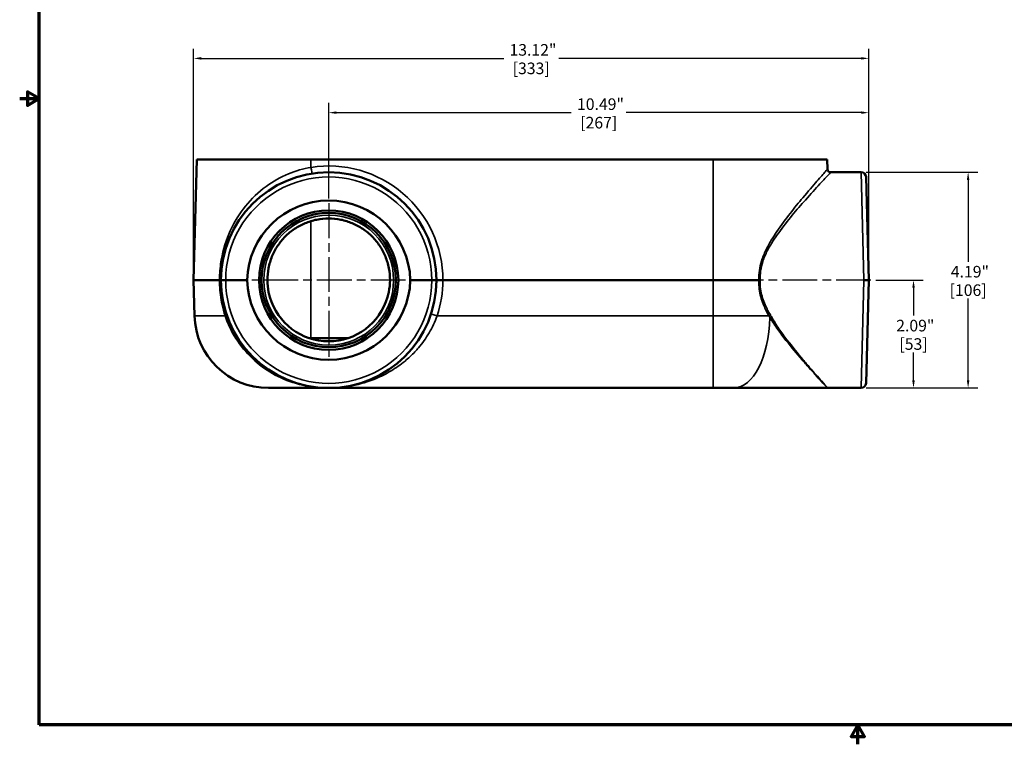
# Model space of a CAD drawing. Units: inches. Extents: x 0.2 to 32.8, y 0.2 to 25.3.
# Drawn here: x 0.2 to 19.3, y 0.2 to 14.3 of the extents above; entities that cross this region are included whole.
import ezdxf

# ---------------------------------------------------------------- set-up
doc = ezdxf.new("R2010")
doc.units = ezdxf.units.IN
doc.header["$LTSCALE"] = 1.5
doc.header["$MEASUREMENT"] = 0
doc.linetypes.add('CHAIN', pattern=[0.7087, 0.4724, -0.0591, 0.1181, -0.0591])
for name, color, linetype, lineweight in [('Border (ANSI)', 7, 'Continuous', 70), ('Center Mark (ANSI)', 7, 'Continuous', 25), ('Centerline (ANSI)', 7, 'Continuous', 25), ('Dimension (ANSI)', 7, 'Continuous', 25), ('Visible (ANSI)', 7, 'Continuous', 50), ('Visible Narrow (ANSI)', 7, 'Continuous', 35)]:
    doc.layers.add(name, color=color, linetype=linetype, lineweight=lineweight)
doc.styles.add('Note Text (ANSI)', font='tahoma.ttf')
doc.dimstyles.new('Default (ANSI)', dxfattribs={"dimscale": 1.5, "dimtxt": 0.15, "dimasz": 0.098425, "dimexe": 0.125, "dimexo": 0.0625, "dimgap": 0.031496, "dimtad": 0, "dimtih": 1, "dimtoh": 1, "dimrnd": 1e-08, "dimzin": 4, "dimdsep": 46, "dimtxsty": 'Note Text (ANSI)', "dimcen": 0.09, "dimdle": 0.393701, "dimclrd": 256, "dimclre": 256, "dimclrt": 256, "dimadec": 0, "dimazin": 1, "dimtfac": 0.8, "dimtofl": 0, "dimtmove": 0, "dimatfit": 3, "dimfxl": 1, "dimtolj": 1, "dimtzin": 4, "dimlwd": -1, "dimlwe": -1, "dimarcsym": 0})

# ---------------------------------------------------------------- blocks, each defined once
blk = doc.blocks.new('Borders Default Border')
at = {"layer": 'Border (ANSI)', "flags": 128}
for points in [[(0.394, 0.394), (0.394, 16.606), (21.606, 16.606), (21.606, 0.394), (0.394, 0.394)], [(0.144, 8.5), (0.394, 8.5), (0.244, 8.587), (0.244, 8.413), (0.394, 8.5)], [(11, 0.144), (11, 0.394), (10.913, 0.244), (11.087, 0.244), (11, 0.394)]]:
    blk.add_lwpolyline(points, dxfattribs=at)
blk = doc.blocks.new('*D18')
at = {"layer": 'Defpoints', "color": 0, "transparency": 16777216}
for p in [(6.219, 12.478), (6.219, 10.718), (16.711, 9.227)]:
    blk.add_point(p, dxfattribs=at)
at = {"layer": 'Dimension (ANSI)', "transparency": 16777216}
for p, q in [((6.219, 10.812), (6.219, 12.666)), ((16.711, 9.321), (16.711, 12.666)), ((6.367, 12.478), (10.931, 12.478)), ((16.564, 12.478), (11.999, 12.478))]:
    blk.add_line(p, q, dxfattribs=at)
for points in [[(6.367, 12.503), (6.367, 12.454), (6.219, 12.478)], [(16.564, 12.503), (16.564, 12.454), (16.711, 12.478)]]:
    blk.add_solid(points, dxfattribs=at)
at = {"layer": 'Dimension (ANSI)', "transparency": 16777216, "char_height": 0.225, "attachment_point": 5, "style": 'Note Text (ANSI)'}
for s, insert in [('\\A1; 10.49"', (11.465, 12.643)), ('\\A1;[267]', (11.465, 12.284))]:
    blk.add_mtext(s, dxfattribs=dict(at, insert=insert))
blk = doc.blocks.new('*D19')
at = {"layer": 'Defpoints', "color": 0, "transparency": 16777216}
for p in [(16.711, 13.532), (3.595, 9.227), (16.711, 9.227)]:
    blk.add_point(p, dxfattribs=at)
at = {"layer": 'Dimension (ANSI)', "transparency": 16777216}
for p, q in [((3.595, 9.321), (3.595, 13.72)), ((16.711, 9.321), (16.711, 13.72)), ((3.743, 13.532), (9.619, 13.532)), ((16.564, 13.532), (10.687, 13.532))]:
    blk.add_line(p, q, dxfattribs=at)
for points in [[(3.743, 13.557), (3.743, 13.507), (3.595, 13.532)], [(16.564, 13.557), (16.564, 13.507), (16.711, 13.532)]]:
    blk.add_solid(points, dxfattribs=at)
at = {"layer": 'Dimension (ANSI)', "transparency": 16777216, "char_height": 0.225, "attachment_point": 5, "style": 'Note Text (ANSI)'}
for s, insert in [('\\A1; 13.12"', (10.153, 13.697)), ('\\A1;[333]', (10.153, 13.338))]:
    blk.add_mtext(s, dxfattribs=dict(at, insert=insert))
blk = doc.blocks.new('*D24')
at = {"layer": 'Defpoints', "color": 0, "transparency": 16777216}
for p in [(16.566, 11.321), (16.566, 7.133), (18.642, 7.133)]:
    blk.add_point(p, dxfattribs=at)
at = {"layer": 'Dimension (ANSI)', "transparency": 16777216}
for p, q in [((16.66, 11.321), (18.829, 11.321)), ((18.642, 11.173), (18.642, 9.585)), ((18.642, 7.281), (18.642, 8.868)), ((16.66, 7.133), (18.829, 7.133))]:
    blk.add_line(p, q, dxfattribs=at)
for points in [[(18.617, 11.173), (18.666, 11.173), (18.642, 11.321)], [(18.617, 7.281), (18.666, 7.281), (18.642, 7.133)]]:
    blk.add_solid(points, dxfattribs=at)
at = {"layer": 'Dimension (ANSI)', "transparency": 16777216, "char_height": 0.225, "attachment_point": 5, "style": 'Note Text (ANSI)'}
for s, insert in [('\\A1; 4.19"', (18.642, 9.391)), ('\\A1;[106]', (18.642, 9.032))]:
    blk.add_mtext(s, dxfattribs=dict(at, insert=insert))
blk = doc.blocks.new('*D27')
at = {"layer": 'Defpoints', "color": 0, "transparency": 16777216}
for p in [(16.753, 9.227), (17.581, 9.227), (16.566, 7.133)]:
    blk.add_point(p, dxfattribs=at)
at = {"layer": 'Dimension (ANSI)', "transparency": 16777216}
for p, q in [((16.847, 9.227), (17.768, 9.227)), ((17.581, 9.079), (17.581, 8.539)), ((17.581, 7.281), (17.581, 7.821)), ((16.66, 7.133), (17.768, 7.133))]:
    blk.add_line(p, q, dxfattribs=at)
for points in [[(17.556, 9.079), (17.605, 9.079), (17.581, 9.227)], [(17.556, 7.281), (17.605, 7.281), (17.581, 7.133)]]:
    blk.add_solid(points, dxfattribs=at)
at = {"layer": 'Dimension (ANSI)', "transparency": 16777216, "char_height": 0.225, "attachment_point": 5, "style": 'Note Text (ANSI)'}
for s, insert in [('\\A1; 2.09"', (17.581, 8.344)), ('\\A1;[53]', (17.581, 7.986))]:
    blk.add_mtext(s, dxfattribs=dict(at, insert=insert))

msp = doc.modelspace()

# ---------------------------------------------------------------- linework, layer by layer
at = {"layer": 'Center Mark (ANSI)', "linetype": 'CHAIN', "ltscale": 0.952448}
for p, q in [((6.219, 10.718), (6.219, 7.736)), ((7.71, 9.227), (4.728, 9.227))]:
    msp.add_line(p, q, dxfattribs=at)
at = {"layer": 'Centerline (ANSI)', "linetype": 'CHAIN', "ltscale": 0.952448}
msp.add_line((16.753, 9.227), (13.875, 9.227), dxfattribs=at)
at = {"layer": 'Visible (ANSI)'}
for p, q in [((3.656, 11.571), (3.595, 9.227)), ((3.656, 11.571), (5.875, 11.571)), ((5.875, 11.571), (13.688, 11.571)), ((13.688, 11.571), (15.906, 11.571)), ((15.906, 11.571), (15.911, 11.381)), ((16.566, 11.321), (15.974, 11.321)), ((16.659, 11.23), (16.711, 9.227)), ((3.595, 9.227), (4.098, 9.227)), ((3.613, 8.533), (3.595, 9.227)), ((4.125, 9.227), (4.098, 9.227)), ((4.218, 9.227), (4.633, 9.227)), ((7.805, 9.227), (8.22, 9.227)), ((13.688, 9.227), (8.438, 9.227)), ((13.688, 9.227), (14.579, 9.227)), ((14.579, 9.227), (14.603, 9.227)), ((16.711, 9.227), (16.659, 7.224)), ((5.875, 8.103), (5.833, 8.103)), ((6.604, 8.103), (5.875, 8.103)), ((5.875, 7.133), (5.05, 7.133)), ((5.875, 7.133), (6.218, 7.133)), ((6.22, 7.133), (13.688, 7.133)), ((14.09, 7.133), (13.688, 7.133)), ((14.09, 7.133), (15.913, 7.133)), ((16.566, 7.133), (15.913, 7.133))]:
    msp.add_line(p, q, dxfattribs=at)
for radius in [1.353, 1.304]:
    msp.add_circle((6.219, 9.227), radius, dxfattribs=at)
for centre, radius, start, end in [((6.219, 9.227), 2.094, 0, 180), ((15.974, 11.383), 0.0625, 181.5, 270), ((16.566, 11.228), 0.093, 1.5, 90), ((6.219, 9.227), 2.094, 180, 0), ((5.05, 8.571), 1.438, 181.5, 270), ((16.566, 7.226), 0.093, 270, 358.5)]:
    msp.add_arc(centre, radius, start, end, dxfattribs=at)
for centre, major_axis, ratio, start_param, end_param in [((6.219, 9.185), (0, 1.587), 0.999657, 4.738578, 7.827793), ((6.219, 9.268), (0, 1.587), 0.999657, 1.596985, 4.6862), ((6.219, 9.23), (0, 1.191), 0.999997, 1.854854, 4.428331)]:
    msp.add_ellipse(centre, major_axis=major_axis, ratio=ratio, start_param=start_param, end_param=end_param, dxfattribs=at)
for points, knots in [([(5.076, 8.896), (5.066, 8.928), (5.058, 8.961), (5.036, 9.073), (5.028, 9.153), (5.028, 9.3), (5.035, 9.381), (5.065, 9.538), (5.089, 9.615), (5.145, 9.751), (5.182, 9.823), (5.271, 9.957), (5.322, 10.019), (5.426, 10.124), (5.488, 10.176), (5.621, 10.266), (5.693, 10.303), (5.829, 10.36), (5.906, 10.385), (6.064, 10.416), (6.145, 10.424), (6.219, 10.424), (6.293, 10.424), (6.374, 10.416), (6.532, 10.385), (6.609, 10.36), (6.745, 10.303), (6.817, 10.266), (6.95, 10.176), (7.012, 10.124), (7.116, 10.019), (7.167, 9.957), (7.256, 9.823), (7.293, 9.751), (7.349, 9.615), (7.373, 9.538), (7.403, 9.381), (7.41, 9.3), (7.41, 9.153), (7.402, 9.073), (7.38, 8.961), (7.372, 8.928), (7.362, 8.896)], [12.646219, 12.646219, 12.646219, 12.646219, 12.885048, 12.885048, 13.444487, 13.444487, 14.004626, 14.004626, 14.564765, 14.564765, 15.126047, 15.126047, 15.687329, 15.687329, 16.249714, 16.249714, 16.812099, 16.812099, 17.375285, 17.375285, 17.93847, 17.93847, 17.93847, 18.501655, 18.501655, 19.06484, 19.06484, 19.627226, 19.627226, 20.189611, 20.189611, 20.750893, 20.750893, 21.312175, 21.312175, 21.872314, 21.872314, 22.432453, 22.432453, 22.991892, 22.991892, 23.230721, 23.230721, 23.230721, 23.230721]), ([(4.125, 9.227), (4.125, 9.227), (4.125, 9.227), (4.125, 9.227), (4.128, 9.227), (4.137, 9.227), (4.144, 9.227), (4.162, 9.227), (4.172, 9.227), (4.194, 9.227), (4.206, 9.227), (4.218, 9.227)], [-0.0007035, -0.0007035, -0.0007035, -0.0007035, 0, 0, 0.0947818, 0.0947818, 0.187082, 0.187082, 0.2793507, 0.2793507, 0.3716008, 0.3716008, 0.3716008, 0.3716008]), ([(8.313, 9.227), (8.313, 9.227), (8.313, 9.227), (8.313, 9.227), (8.31, 9.227), (8.301, 9.227), (8.294, 9.227), (8.276, 9.227), (8.266, 9.227), (8.244, 9.227), (8.232, 9.227), (8.22, 9.227)], [-0.0007035, -0.0007035, -0.0007035, -0.0007035, 0, 0, 0.0947818, 0.0947818, 0.187082, 0.187082, 0.2793507, 0.2793507, 0.3716008, 0.3716008, 0.3716008, 0.3716008]), ([(8.313, 9.227), (8.313, 9.227), (8.313, 9.227), (8.313, 9.227), (8.314, 9.227), (8.317, 9.227), (8.319, 9.227), (8.329, 9.227), (8.338, 9.227), (8.362, 9.227), (8.375, 9.227), (8.405, 9.227), (8.421, 9.227), (8.438, 9.227)], [-0.0008237, -0.0008237, -0.0008237, -0.0008237, 0, 0, 0.0636041, 0.0636041, 0.1272056, 0.1272056, 0.2512618, 0.2512618, 0.375272, 0.375272, 0.499263, 0.499263, 0.499263, 0.499263]), ([(16.618, 9.227), (16.618, 9.227), (16.618, 9.227), (16.631, 9.227), (16.643, 9.227), (16.666, 9.227), (16.676, 9.227), (16.693, 9.227), (16.7, 9.227), (16.709, 9.227), (16.711, 9.227), (16.711, 9.227)], [-0.0007035, -0.0007035, -0.0007035, -0.0007035, 0, 0, 0.0947818, 0.0947818, 0.187082, 0.187082, 0.2793507, 0.2793507, 0.3716008, 0.3716008, 0.3716008, 0.3716008])]:
    msp.add_open_spline(points, degree=3, knots=knots, dxfattribs=at)
at = {"layer": 'Visible Narrow (ANSI)'}
for p, q in [((5.875, 11.416), (5.875, 11.571)), ((13.688, 11.571), (13.688, 9.227)), ((16.618, 9.227), (16.566, 11.321)), ((5.875, 10.373), (5.875, 8.103)), ((13.688, 9.227), (13.688, 8.533)), ((16.566, 7.133), (16.618, 9.227)), ((3.613, 8.533), (4.205, 8.533)), ((13.688, 8.533), (8.325, 8.533)), ((13.688, 7.133), (13.688, 8.533)), ((13.688, 8.533), (14.77, 8.533)), ((5.875, 8.089), (5.875, 8.103)), ((5.875, 7.133), (5.875, 7.158))]:
    msp.add_line(p, q, dxfattribs=at)
msp.add_circle((6.219, 9.227), 1.262, dxfattribs=at)
for centre, radius, start, end in [((6.219, 9.224), 2.219, 0.0845, 98.9127), ((6.219, 9.229), 2.001, 359.9303, 180.0697), ((6.219, 9.224), 2.001, 179.9303, 0.0697), ((6.219, 9.23), 2.219, 341.6869, 359.9155), ((6.219, 9.227), 1.19, 196.1493, 343.8507)]:
    msp.add_arc(centre, radius, start, end, dxfattribs=at)
for centre, major_axis, ratio, start_param, end_param in [((5.875, 11.419), (0.019, -0.123), 0.004057, 4.738253, 6.283185), ((4.113, 8.53), (0.119, 0.039), 0.293688, 5.500526, 6.283185), ((8.325, 8.53), (-0.119, 0.039), 0.024852, 4.720614, 6.283185), ((14.09, 8.571), (0, -1.438), 0.487131, 0, 1.521481), ((14.8, 8.531), (0.0543, 0.031), 0.283814, 1.41026, 1.985082), ((14.819, 8.497), (-0.0549, -0.0299), 0.301455, 4.549868, 5.128112), ((5.875, 7.035), (0.019, 0.123), 0.636771, 0, 0.241473)]:
    msp.add_ellipse(centre, major_axis=major_axis, ratio=ratio, start_param=start_param, end_param=end_param, dxfattribs=at)
for points, knots in [([(5.875, 11.416), (5.725, 11.391), (5.577, 11.348), (5.283, 11.227), (5.137, 11.144), (4.853, 10.937), (4.718, 10.807), (4.484, 10.518), (4.386, 10.359), (4.227, 10.012), (4.167, 9.823), (4.113, 9.513), (4.102, 9.399), (4.098, 9.265), (4.098, 9.246), (4.098, 9.227)], [-17.307441, -17.307441, -17.307441, -17.307441, -16.083531, -16.083531, -14.720823, -14.720823, -13.152062, -13.152062, -11.579548, -11.579548, -10.006485, -10.006485, -9.136327, -9.136327, -8.989695, -8.989695, -8.989695, -8.989695]), ([(15.911, 11.381), (15.911, 11.381), (15.896, 11.364), (15.831, 11.291), (15.775, 11.228), (15.627, 11.059), (15.533, 10.95), (15.352, 10.733), (15.268, 10.631), (15.097, 10.412), (15.01, 10.296), (14.889, 10.118), (14.853, 10.061), (14.78, 9.94), (14.744, 9.876), (14.679, 9.74), (14.65, 9.67), (14.608, 9.538), (14.594, 9.477), (14.577, 9.353), (14.575, 9.29), (14.579, 9.227)], [-18.762977, -18.762977, -18.762977, -18.762977, -17.569871, -17.569871, -16.114936, -16.114936, -14.503124, -14.503124, -13.266297, -13.266297, -12.029475, -12.029475, -11.480161, -11.480161, -10.887529, -10.887529, -10.294897, -10.294897, -9.815322, -9.815322, -9.33544, -9.33544, -9.33544, -9.33544]), ([(14.603, 9.227), (14.599, 9.288), (14.602, 9.35), (14.619, 9.471), (14.634, 9.531), (14.676, 9.659), (14.706, 9.727), (14.773, 9.858), (14.81, 9.921), (14.885, 10.039), (14.923, 10.094), (15.047, 10.267), (15.137, 10.38), (15.312, 10.591), (15.398, 10.691), (15.585, 10.901), (15.682, 11.007), (15.833, 11.171), (15.891, 11.233), (15.958, 11.304), (15.974, 11.321), (15.974, 11.321)], [9.331275, 9.331275, 9.331275, 9.331275, 9.815322, 9.815322, 10.294897, 10.294897, 10.887529, 10.887529, 11.480161, 11.480161, 12.029475, 12.029475, 13.266297, 13.266297, 14.503124, 14.503124, 16.114936, 16.114936, 17.569871, 17.569871, 18.762977, 18.762977, 18.762977, 18.762977]), ([(4.098, 9.227), (4.098, 9.194), (4.099, 9.16), (4.106, 9), (4.122, 8.875), (4.163, 8.679), (4.182, 8.605), (4.205, 8.533)], [-1.820996, -1.820996, -1.820996, -1.820996, -1.566798, -1.566798, -0.602615, -0.602615, 0, 0, 0, 0]), ([(14.579, 9.227), (14.578, 9.208), (14.577, 9.19), (14.577, 9.118), (14.581, 9.065), (14.605, 8.915), (14.635, 8.822), (14.701, 8.664), (14.735, 8.597), (14.77, 8.533)], [-1.888855, -1.888855, -1.888855, -1.888855, -1.74696, -1.74696, -1.340998, -1.340998, -0.58759, -0.58759, 0, 0, 0, 0]), ([(14.8, 8.551), (14.763, 8.614), (14.729, 8.678), (14.661, 8.832), (14.631, 8.923), (14.606, 9.068), (14.601, 9.119), (14.601, 9.19), (14.602, 9.208), (14.603, 9.227)], [0, 0, 0, 0, 0.58759, 0.58759, 1.340998, 1.340998, 1.74696, 1.74696, 1.89302, 1.89302, 1.89302, 1.89302]), ([(4.205, 8.533), (4.256, 8.382), (4.327, 8.232), (4.507, 7.95), (4.616, 7.819), (4.857, 7.591), (4.989, 7.494), (5.273, 7.331), (5.426, 7.268), (5.678, 7.193), (5.779, 7.172), (5.875, 7.158)], [-6.551932, -6.551932, -6.551932, -6.551932, -5.175868, -5.175868, -3.790805, -3.790805, -2.431592, -2.431592, -0.985407, -0.985407, 0, 0, 0, 0]), ([(6.219, 7.133), (6.296, 7.133), (6.373, 7.137), (6.526, 7.151), (6.602, 7.162), (6.831, 7.207), (6.982, 7.252), (7.234, 7.356), (7.334, 7.406), (7.524, 7.521), (7.615, 7.584), (7.768, 7.711), (7.832, 7.77), (7.917, 7.86), (7.941, 7.886), (8.039, 8.002), (8.108, 8.098), (8.231, 8.306), (8.284, 8.417), (8.325, 8.533)], [-8.217902, -8.217902, -8.217902, -8.217902, -7.454926, -7.454926, -6.696192, -6.696192, -5.157666, -5.157666, -4.095606, -4.095606, -3.088346, -3.088346, -2.313556, -2.313556, -2.006797, -2.006797, -1.007764, -1.007764, 0, 0, 0, 0]), ([(14.77, 8.533), (14.773, 8.527), (14.777, 8.522), (14.783, 8.511), (14.786, 8.505), (14.789, 8.5)], [-0.1054486, -0.1054486, -0.1054486, -0.1054486, -0.0527243, -0.0527243, 0, 0, 0, 0]), ([(14.789, 8.5), (14.838, 8.42), (14.89, 8.343), (14.995, 8.196), (15.049, 8.125), (15.21, 7.921), (15.316, 7.796), (15.462, 7.627), (15.507, 7.576), (15.593, 7.479), (15.633, 7.435), (15.713, 7.346), (15.752, 7.303), (15.838, 7.21), (15.876, 7.169), (15.907, 7.138), (15.912, 7.133), (15.913, 7.133)], [0, 0, 0, 0, 0.758904, 0.758904, 1.517808, 1.517808, 3.035617, 3.035617, 3.759171, 3.759171, 4.48272, 4.48272, 5.324589, 5.324589, 6.660936, 6.660936, 7.332811, 7.332811, 7.332811, 7.332811]), ([(14.819, 8.518), (14.816, 8.523), (14.813, 8.529), (14.807, 8.54), (14.803, 8.546), (14.8, 8.551)], [0, 0, 0, 0, 0.0527243, 0.0527243, 0.1054486, 0.1054486, 0.1054486, 0.1054486]), ([(15.913, 7.133), (15.914, 7.133), (15.91, 7.138), (15.883, 7.17), (15.846, 7.211), (15.762, 7.306), (15.724, 7.349), (15.645, 7.438), (15.605, 7.484), (15.521, 7.582), (15.476, 7.634), (15.332, 7.804), (15.228, 7.931), (15.07, 8.138), (15.017, 8.21), (14.914, 8.359), (14.865, 8.437), (14.819, 8.518)], [-7.332811, -7.332811, -7.332811, -7.332811, -6.660936, -6.660936, -5.324589, -5.324589, -4.48272, -4.48272, -3.759171, -3.759171, -3.035617, -3.035617, -1.517808, -1.517808, -0.758904, -0.758904, 0, 0, 0, 0]), ([(5.875, 7.158), (5.932, 7.15), (5.99, 7.143), (6.104, 7.135), (6.162, 7.133), (6.219, 7.133)], [-1.13702, -1.13702, -1.13702, -1.13702, -0.566386, -0.566386, 0.004247, 0.004247, 0.004247, 0.004247])]:
    msp.add_open_spline(points, degree=3, knots=knots, dxfattribs=at)
msp.add_open_spline([(15.913, 7.133), (15.913, 7.133), (15.913, 7.133), (15.913, 7.133)], degree=3, dxfattribs=at)

# ---------------------------------------------------------------- block references
at = {"xscale": 1.5, "yscale": 1.5, "zscale": 1.5}
msp.add_blockref('Borders Default Border', (0, 0), dxfattribs=at)

# ---------------------------------------------------------------- dimensions: what is measured, and where the dimension line sits
at = {"layer": 'Dimension (ANSI)'}
for base, p1, p2, angle, text, override, picture, middle in [((16.711, 13.532), (3.595, 9.227), (16.711, 9.227), 180, ' <>"\\X[333]', {"dimgap": 0.031496, "dimtih": 0, "dimtoh": 0, "dimdec": 2, "dimpost": '\\X', "dimtol": 0, "dimlim": 0, "dimtp": 0, "dimtm": 0, "dimtdec": 2, "dimatfit": 1}, '*D19', (10.153, 13.532)), ((6.219, 12.478), (16.711, 9.227), (6.219, 10.718), 180, ' <>"\\X[267]', {"dimgap": 0.031496, "dimtih": 0, "dimtoh": 0, "dimdec": 2, "dimpost": '\\X', "dimtol": 0, "dimlim": 0, "dimtp": 0, "dimtm": 0, "dimtdec": 2, "dimatfit": 1}, '*D18', (11.465, 12.478)), ((18.642, 7.133), (16.566, 11.321), (16.566, 7.133), 90, ' <>"\\X[106]', {"dimgap": 0.031496, "dimdec": 2, "dimpost": '\\X', "dimtol": 0, "dimlim": 0, "dimtp": 0, "dimtm": 0, "dimtdec": 2, "dimatfit": 1}, '*D24', (18.642, 9.227)), ((17.581, 9.227), (16.566, 7.133), (16.753, 9.227), 90, ' <>"\\X[53]', {"dimgap": 0.031496, "dimdec": 2, "dimpost": '\\X', "dimtol": 0, "dimlim": 0, "dimtp": 0, "dimtm": 0, "dimtdec": 2, "dimatfit": 1}, '*D27', (17.581, 8.18))]:
    dim = msp.add_linear_dim(base=base, p1=p1, p2=p2, angle=angle, text=text, dimstyle='Default (ANSI)', override=override, dxfattribs=at)
    dim.commit()
    dim.dimension.update_dxf_attribs({"geometry": picture, "text_midpoint": middle, "dimtype": 160})

doc.saveas('drawing.dxf')
